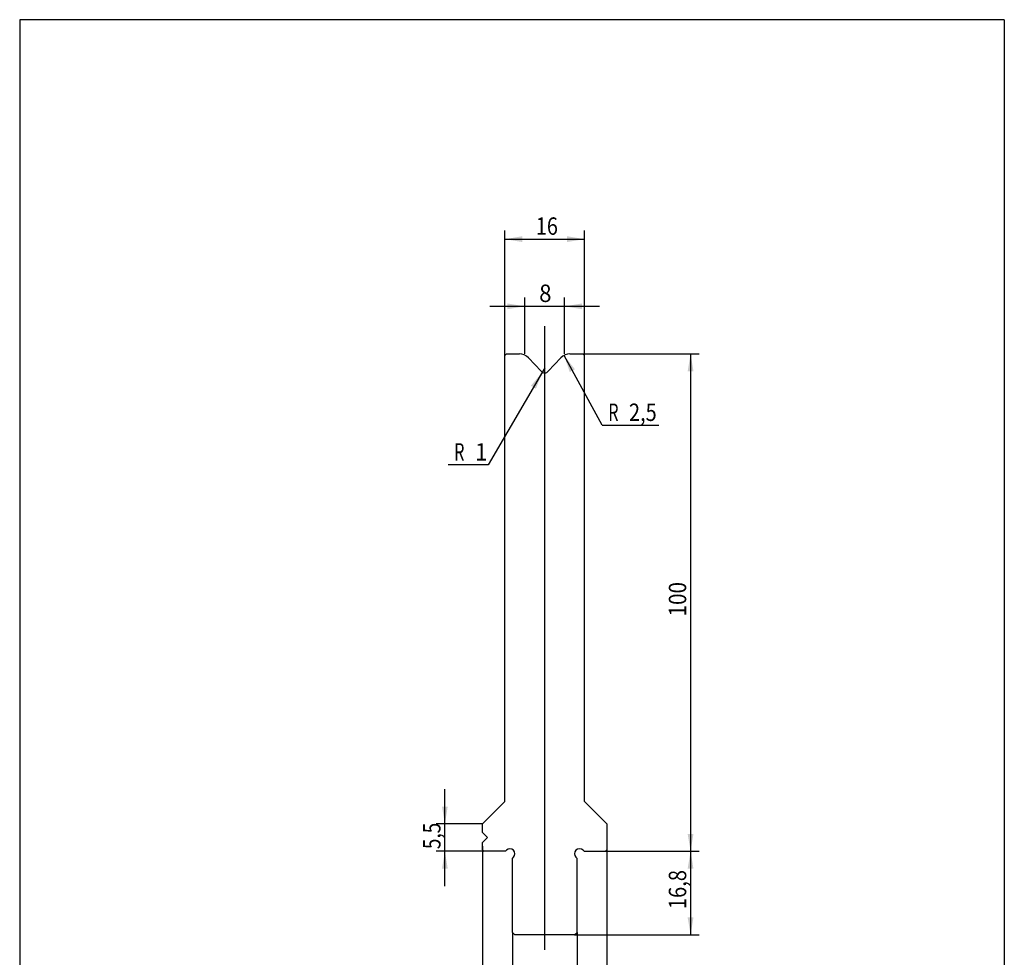
# Model space of a CAD drawing. Units: millimetres. Extents: x 7 to 205, y 7 to 292.
# Drawn here: x 7 to 205, y 103 to 292 of the extents above; entities that cross this region are included whole.
import ezdxf
from ezdxf.enums import TextEntityAlignment as Align
from ezdxf.lldxf.tags import DXFTag

# ---------------------------------------------------------------- set-up
doc = ezdxf.new("R2010")
doc.units = ezdxf.units.MM
doc.layers.add('1', color=7, linetype='Continuous')
doc.layers.add('Default', color=7, linetype='Continuous')
doc.styles.add('SEACAD_Arial_Narrow', font='ARIALN.TTF')
tags = doc.linetypes.add('DASHDOT2', pattern=[12.7, 6.35, -3.175, 0, -3.175]).pattern_tags.tags
tags[10:11] = [DXFTag(74, 4), DXFTag(75, 0), DXFTag(340, '0'), DXFTag(46, 0.0), DXFTag(50, 0.0), DXFTag(44, 0.0), DXFTag(45, 0.0)]
tags[8:9] = [DXFTag(74, 4), DXFTag(75, 0), DXFTag(340, '0'), DXFTag(46, 0.0), DXFTag(50, 0.0), DXFTag(44, 0.0), DXFTag(45, 0.0)]
tags[6:7] = [DXFTag(74, 4), DXFTag(75, 0), DXFTag(340, '0'), DXFTag(46, 0.0), DXFTag(50, 0.0), DXFTag(44, 0.0), DXFTag(45, 0.0)]
tags[4:5] = [DXFTag(74, 4), DXFTag(75, 0), DXFTag(340, '0'), DXFTag(46, 0.0), DXFTag(50, 0.0), DXFTag(44, 0.0), DXFTag(45, 0.0)]

# ---------------------------------------------------------------- blocks, each defined once
blk = doc.blocks.new('SEANNOT_GROUP')
at = {"layer": 'Default', "color": 1, "linetype": 'DASHDOT2'}
blk.add_line((112.12, 104.89), (112.12, 230.26), dxfattribs=at)
blk = doc.blocks.new('GDimGGroup')
at = {"layer": 'Default', "linetype": 'Continuous'}
blk.add_hatch(color=1, dxfattribs=at).paths.add_polyline_path([(117.17, 221.03), (118.2, 221.59), (116.01, 224.38)])
at = {"layer": 'Default', "color": 1, "linetype": 'Continuous'}
for q in [(116.01, 224.38), (135.07, 210.33)]:
    blk.add_line((123.68, 210.33), q, dxfattribs=at)
at = {"layer": 'Default', "color": 1, "linetype": 'Continuous', "style": 'SEACAD_Arial_Narrow'}
for s, width, p in [('R', 0.684283, (124.9, 214.7)), ('2,5', 0.841089, (129.07, 214.7))]:
    blk.add_text(s, height=3.5, dxfattribs=dict(at, width=width)).set_placement(p, align=Align.TOP_LEFT)
blk = doc.blocks.new('GDimGGroup1')
at = {"layer": 'Default', "linetype": 'Continuous'}
blk.add_hatch(color=1, dxfattribs=at).paths.add_polyline_path([(110.36, 217.69), (111.62, 221.01), (109.35, 218.28)])
at = {"layer": 'Default', "color": 1, "linetype": 'Continuous'}
for p, q in [((112.12, 221.87), (100.73, 202.36)), ((100.73, 202.36), (92.68, 202.36))]:
    blk.add_line(p, q, dxfattribs=at)
at = {"layer": 'Default', "color": 1, "linetype": 'Continuous', "style": 'SEACAD_Arial_Narrow'}
for s, width, p in [('R', 0.684283, (93.91, 206.73)), ('1', 0.952689, (98.08, 206.73))]:
    blk.add_text(s, height=3.5, dxfattribs=dict(at, width=width)).set_placement(p, align=Align.TOP_LEFT)
blk = doc.blocks.new('GDimGGroup2')
at = {"layer": 'Default', "linetype": 'Continuous'}
for points in [[(104.62, 234.83), (104.62, 233.67), (108.12, 234.25)], [(119.62, 234.83), (116.12, 234.25), (119.62, 233.67)]]:
    blk.add_hatch(color=1, dxfattribs=at).paths.add_polyline_path(points)
at = {"layer": 'Default', "color": 1, "linetype": 'Continuous'}
for p, q in [((108.12, 224.69), (108.12, 236)), ((116.12, 224.69), (116.12, 236)), ((101.12, 234.25), (123.12, 234.25))]:
    blk.add_line(p, q, dxfattribs=at)
at = {"layer": 'Default', "color": 1, "linetype": 'Continuous', "style": 'SEACAD_Arial_Narrow', "width": 0.93795}
blk.add_text('8', height=3.5, dxfattribs=at).set_placement((111.01, 238.62), align=Align.TOP_LEFT)
blk = doc.blocks.new('GDimGGroup3')
at = {"layer": 'Default', "linetype": 'Continuous'}
for points in [[(142.04, 221.19), (141.46, 224.69), (140.87, 221.19)], [(142.04, 128.19), (140.87, 128.19), (141.46, 124.69)]]:
    blk.add_hatch(color=1, dxfattribs=at).paths.add_polyline_path(points)
at = {"layer": 'Default', "color": 1, "linetype": 'Continuous'}
for p, q in [((118.51, 224.69), (143.21, 224.69)), ((141.46, 224.69), (141.46, 124.69)), ((122.18, 124.69), (143.21, 124.69))]:
    blk.add_line(p, q, dxfattribs=at)
at = {"layer": 'Default', "color": 1, "linetype": 'Continuous', "style": 'SEACAD_Arial_Narrow', "width": 0.872033}
blk.add_text('100', height=3.5, rotation=90, dxfattribs=at).set_placement((137.08, 171.9), align=Align.TOP_LEFT)
blk = doc.blocks.new('GDimGGroup4')
at = {"layer": 'Default', "linetype": 'Continuous'}
for points in [[(142.04, 121.19), (141.46, 124.69), (140.87, 121.19)], [(142.04, 111.39), (140.87, 111.39), (141.46, 107.89)]]:
    blk.add_hatch(color=1, dxfattribs=at).paths.add_polyline_path(points)
at = {"layer": 'Default', "color": 1, "linetype": 'Continuous'}
for p, q in [((122.18, 124.69), (143.21, 124.69)), ((141.46, 124.69), (141.46, 107.89)), ((118.12, 107.89), (143.21, 107.89))]:
    blk.add_line(p, q, dxfattribs=at)
at = {"layer": 'Default', "color": 1, "linetype": 'Continuous', "style": 'SEACAD_Arial_Narrow', "width": 0.848226}
blk.add_text('16,8', height=3.5, rotation=90, dxfattribs=at).set_placement((137.08, 113.06), align=Align.TOP_LEFT)
blk = doc.blocks.new('GDimGGroup5')
at = {"layer": 'Default', "linetype": 'Continuous'}
for points in [[(109.12, 95.11), (109.12, 96.28), (105.62, 95.69)], [(115.12, 95.11), (118.62, 95.69), (115.12, 96.28)]]:
    blk.add_hatch(color=1, dxfattribs=at).paths.add_polyline_path(points)
at = {"layer": 'Default', "color": 1, "linetype": 'Continuous'}
for p, q in [((105.62, 108.39), (105.62, 93.94)), ((118.62, 108.39), (118.62, 93.94)), ((105.62, 95.69), (118.62, 95.69))]:
    blk.add_line(p, q, dxfattribs=at)
at = {"layer": 'Default', "color": 1, "linetype": 'Continuous', "style": 'SEACAD_Arial_Narrow', "width": 0.782975}
blk.add_text('13', height=3.5, dxfattribs=at).set_placement((110.49, 100.07), align=Align.TOP_LEFT)
blk = doc.blocks.new('GDimGGroup6')
at = {"layer": 'Default', "linetype": 'Continuous'}
for points in [[(103.12, 84.61), (103.12, 85.78), (99.62, 85.19)], [(121.12, 84.61), (124.62, 85.19), (121.12, 85.78)]]:
    blk.add_hatch(color=1, dxfattribs=at).paths.add_polyline_path(points)
at = {"layer": 'Default', "color": 1, "linetype": 'Continuous'}
for p, q in [((99.62, 125.71), (99.62, 83.44)), ((124.62, 124.99), (124.62, 83.44)), ((99.62, 85.19), (124.62, 85.19))]:
    blk.add_line(p, q, dxfattribs=at)
at = {"layer": 'Default', "color": 1, "linetype": 'Continuous', "style": 'SEACAD_Arial_Narrow', "width": 0.908638}
blk.add_text('25', height=3.5, dxfattribs=at).set_placement((110.05, 89.57), align=Align.TOP_LEFT)
blk = doc.blocks.new('GDimGGroup7')
at = {"layer": 'Default', "linetype": 'Continuous'}
for points in [[(91.47, 133.69), (92.05, 130.19), (92.63, 133.69)], [(91.47, 121.19), (92.63, 121.19), (92.05, 124.69)]]:
    blk.add_hatch(color=1, dxfattribs=at).paths.add_polyline_path(points)
at = {"layer": 'Default', "color": 1, "linetype": 'Continuous'}
for p, q in [((92.05, 117.69), (92.05, 137.19)), ((99.62, 130.19), (90.3, 130.19)), ((99.92, 124.69), (90.3, 124.69))]:
    blk.add_line(p, q, dxfattribs=at)
at = {"layer": 'Default', "color": 1, "linetype": 'Continuous', "style": 'SEACAD_Arial_Narrow', "width": 0.7984}
blk.add_text('5,5', height=3.5, rotation=90, dxfattribs=at).set_placement((87.67, 125.13), align=Align.TOP_LEFT)
blk = doc.blocks.new('GDimGGroup8')
at = {"layer": 'Default', "linetype": 'Continuous'}
for points in [[(107.62, 248.34), (104.12, 247.75), (107.62, 247.17)], [(116.62, 248.34), (116.62, 247.17), (120.12, 247.75)]]:
    blk.add_hatch(color=1, dxfattribs=at).paths.add_polyline_path(points)
at = {"layer": 'Default', "color": 1, "linetype": 'Continuous'}
for p, q in [((104.12, 224.39), (104.12, 249.5)), ((120.12, 224.39), (120.12, 249.5)), ((104.12, 247.75), (120.12, 247.75))]:
    blk.add_line(p, q, dxfattribs=at)
at = {"layer": 'Default', "color": 1, "linetype": 'Continuous', "style": 'SEACAD_Arial_Narrow', "width": 0.839488}
blk.add_text('16', height=3.5, dxfattribs=at).set_placement((110.33, 252.13), align=Align.TOP_LEFT)

msp = doc.modelspace()

# ---------------------------------------------------------------- linework, layer by layer
at = {"layer": '1', "color": 7, "linetype": 'Continuous'}
for p, q in [((6.55, 291.87), (6.55, 6.87)), ((204.55, 291.87), (6.55, 291.87)), ((204.55, 291.87), (204.55, 6.87))]:
    msp.add_line(p, q, dxfattribs=at)
at = {"layer": 'Default', "color": 7, "linetype": 'Continuous'}
for p, q in [((104.42, 224.69), (104.12, 224.39)), ((104.12, 134.69), (104.12, 224.39)), ((104.42, 224.69), (107.03, 224.69)), ((108.86, 223.89), (111.39, 221.19)), ((112.85, 221.19), (115.38, 223.89)), ((117.2, 224.69), (119.82, 224.69)), ((120.12, 224.39), (119.82, 224.69)), ((120.12, 134.69), (120.12, 224.39)), ((99.62, 130.19), (104.12, 134.69)), ((124.62, 130.19), (120.12, 134.69)), ((99.62, 128.44), (99.62, 130.19)), ((124.62, 130.19), (124.62, 124.99)), ((99.62, 128.44), (100.62, 127.44)), ((100.62, 127.44), (99.62, 126.44)), ((99.62, 124.99), (99.62, 126.44)), ((99.62, 124.99), (99.92, 124.69)), ((104.41, 124.89), (104.21, 124.69)), ((119.83, 124.89), (120.03, 124.69)), ((124.32, 124.69), (124.62, 124.99)), ((104.21, 124.69), (99.92, 124.69)), ((105.62, 123.27), (105.83, 123.48)), ((105.62, 108.39), (105.62, 123.27)), ((118.62, 123.27), (118.41, 123.48)), ((118.62, 108.39), (118.62, 123.27)), ((120.03, 124.69), (124.32, 124.69)), ((105.62, 108.39), (106.12, 107.89)), ((118.12, 107.89), (106.12, 107.89)), ((118.12, 107.89), (118.62, 108.39))]:
    msp.add_line(p, q, dxfattribs=at)
for centre, radius, start, end in [((107.03, 222.19), 2.5, 43.085, 90), ((117.2, 222.19), 2.5, 90, 136.915), ((112.12, 221.87), 1, 223.085, 316.915), ((105.12, 124.19), 1, 315, 135), ((119.12, 124.19), 1, 45, 225)]:
    msp.add_arc(centre, radius, start, end, dxfattribs=at)

# ---------------------------------------------------------------- block references
at = {"layer": 'Default'}
for name in ['GDimGGroup8', 'GDimGGroup2', 'SEANNOT_GROUP', 'GDimGGroup', 'GDimGGroup3', 'GDimGGroup1', 'GDimGGroup7', 'GDimGGroup6', 'GDimGGroup4', 'GDimGGroup5']:
    msp.add_blockref(name, (0, 0), dxfattribs=at)

doc.saveas('drawing.dxf')
